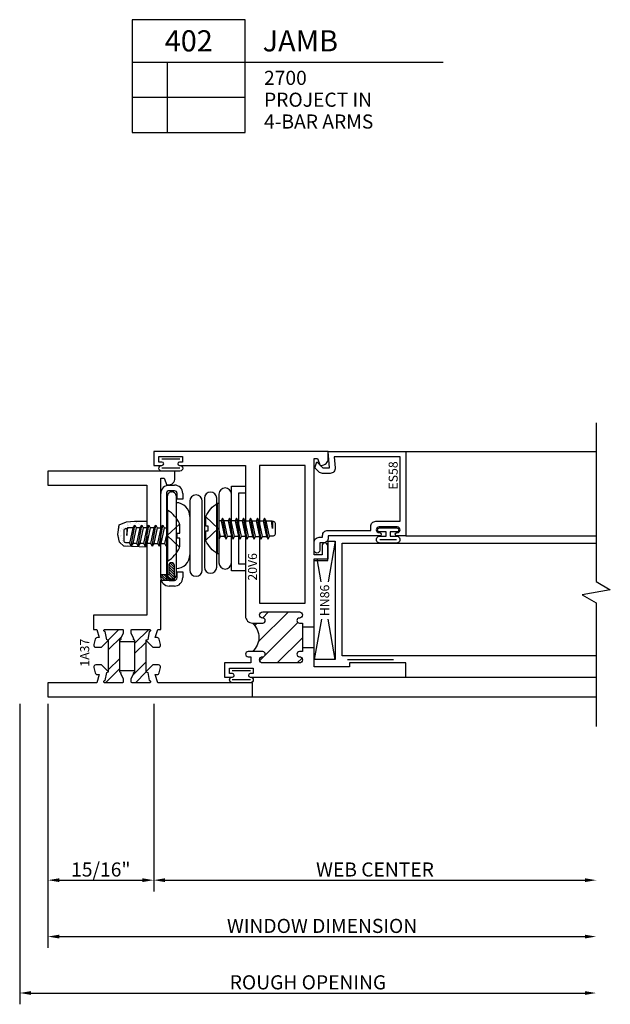
# Model space of a CAD drawing. Units: inches. Extents: x 16.8 to 36, y -10.2 to 8.7.
# Drawn here: x 16.8 to 22, y -0.2 to 8.5 of the extents above; entities that cross this region are included whole.
import ezdxf
from ezdxf.enums import TextEntityAlignment as Align

# ---------------------------------------------------------------- set-up
doc = ezdxf.new("R2010")
doc.units = ezdxf.units.IN
doc.header["$LTSCALE"] = 0.5
doc.header["$MEASUREMENT"] = 0
for name, color, linetype in [('2700d402$0$EFCO_Detail_BreakLines', 1, 'Continuous'), ('2700d402$0$EFCO_Detail_Dim', 1, 'Continuous'), ('2700d402$0$EFCO_Detail_Symbols', 5, 'Continuous'), ('2700d402$0$EFCO_Detail_Symbols_Text', 3, 'Continuous'), ('2700d402$0$EFCO_Die', 7, 'Continuous'), ('2700d402$0$EFCO_Die_BackGround', 9, 'Continuous'), ('2700d402$0$EFCO_Die_Text', 6, 'Continuous'), ('2700d402$0$EFCO_Glass', 4, 'Continuous'), ('2700d402$0$EFCO_Glazing_Gasket', 3, 'Continuous'), ('2700d402$0$EFCO_GlazingBlock', 3, 'Continuous'), ('2700d402$0$EFCO_Silicone', 8, 'Continuous'), ('2700d402$0$EFCO_ThermalBreak', 3, 'Continuous'), ('2700d402$0$EFCO_ThermalBreak_Hatch', 8, 'Continuous'), ('2700d402$0$EFCO_Weatherstrip', 1, 'Continuous'), ('2700d402$0$ZE-ANNO-TEXT-XTRU', 6, 'Continuous'), ('2700d402$0$ZE-GLAZ-FSNR', 3, 'Continuous'), ('2700d402$0$ZE-GLAZ-HDWR', 2, 'Continuous'), ('2700d402$0$ZE-GLAZ-WSTP', 1, 'Continuous'), ('2700d402$0$ZE-GLAZ-XTRU-THML', 7, 'Continuous')]:
    doc.layers.add(name, color=color, linetype=linetype)
doc.styles.add('2700d402$0$EFCO', font='arial.ttf')
doc.dimstyles.new('2700d402$0$STD1', dxfattribs={"dimtxt": 0.125, "dimasz": 0.1, "dimexe": 0.1, "dimexo": 0.0625, "dimgap": 0.03, "dimtad": 1, "dimdec": 5, "dimzin": 4, "dimdsep": 46, "dimlunit": 4, "dimtxsty": '2700d402$0$EFCO', "dimcen": 0.09, "dimclrd": 1, "dimclre": 1, "dimclrt": 3, "dimazin": 0, "dimtfac": 1, "dimtdec": 5, "dimtmove": 0, "dimatfit": 3, "dimfxl": 0, "dimfrac": 2, "dimtolj": 1, "dimtzin": 0, "dimarcsym": 0})

# ---------------------------------------------------------------- blocks, each defined once
blk = doc.blocks.new('*D16')
at = {"layer": '2700d402$0$EFCO_Detail_Dim', "color": 1, "lineweight": -2, "transparency": 16777216}
for p, q in [((0, -0.0625), (0, -1.725)), ((0.9375, -0.0625), (0.9375, -1.725)), ((0.1, -1.625), (0.8375, -1.625))]:
    blk.add_line(p, q, dxfattribs=at)
at = {"layer": '2700d402$0$EFCO_Detail_Dim', "color": 1, "transparency": 16777216}
for points in [[(0.1, -1.6083), (0.1, -1.6417), (0, -1.625)], [(0.8375, -1.6083), (0.8375, -1.6417), (0.9375, -1.625)]]:
    blk.add_solid(points, dxfattribs=at)
at = {"layer": '2700d402$0$EFCO_Detail_Dim', "color": 3, "transparency": 16777216, "insert": (0.4688, -1.5304), "char_height": 0.125, "attachment_point": 5, "style": '2700d402$0$EFCO'}
blk.add_mtext('\\A1;15/16"', dxfattribs=at)
blk = doc.blocks.new('*D14')
at = {"layer": '2700d402$0$EFCO_Detail_Dim', "color": 1, "lineweight": -2, "transparency": 16777216}
for p, q in [((0, -0.0625), (0, -2.225)), ((0.1, -2.125), (4.7575, -2.125))]:
    blk.add_line(p, q, dxfattribs=at)
at = {"layer": '2700d402$0$EFCO_Detail_Dim', "color": 1, "transparency": 16777216}
for points in [[(0.1, -2.1083), (0.1, -2.1417), (0, -2.125)], [(4.7575, -2.1083), (4.7575, -2.1417), (4.8575, -2.125)]]:
    blk.add_solid(points, dxfattribs=at)
at = {"layer": '2700d402$0$EFCO_Detail_Dim', "color": 3, "transparency": 16777216, "insert": (2.4288, -2.0303), "char_height": 0.125, "attachment_point": 5, "style": '2700d402$0$EFCO'}
blk.add_mtext('\\A1;WINDOW DIMENSION', dxfattribs=at)
blk = doc.blocks.new('*D15')
at = {"layer": '2700d402$0$EFCO_Detail_Dim', "color": 1, "lineweight": -2, "transparency": 16777216}
for p, q in [((-0.25, -0.0625), (-0.25, -2.725)), ((-0.15, -2.625), (4.7575, -2.625))]:
    blk.add_line(p, q, dxfattribs=at)
at = {"layer": '2700d402$0$EFCO_Detail_Dim', "color": 1, "transparency": 16777216}
for points in [[(-0.15, -2.6083), (-0.15, -2.6417), (-0.25, -2.625)], [(4.7575, -2.6083), (4.7575, -2.6417), (4.8575, -2.625)]]:
    blk.add_solid(points, dxfattribs=at)
at = {"layer": '2700d402$0$EFCO_Detail_Dim', "color": 3, "transparency": 16777216, "insert": (2.3038, -2.5303), "char_height": 0.125, "attachment_point": 5, "style": '2700d402$0$EFCO'}
blk.add_mtext('\\A1;ROUGH OPENING', dxfattribs=at)
blk = doc.blocks.new('*D13')
at = {"layer": '2700d402$0$EFCO_Detail_Dim', "color": 1, "lineweight": -2, "transparency": 16777216}
for p, q in [((0.9375, -0.0625), (0.9375, -1.725)), ((1.0375, -1.625), (4.7575, -1.625))]:
    blk.add_line(p, q, dxfattribs=at)
at = {"layer": '2700d402$0$EFCO_Detail_Dim', "color": 1, "transparency": 16777216}
for points in [[(1.0375, -1.6083), (1.0375, -1.6417), (0.9375, -1.625)], [(4.7575, -1.6083), (4.7575, -1.6417), (4.8575, -1.625)]]:
    blk.add_solid(points, dxfattribs=at)
at = {"layer": '2700d402$0$EFCO_Detail_Dim', "color": 3, "transparency": 16777216, "insert": (2.8975, -1.5304), "char_height": 0.125, "attachment_point": 5, "style": '2700d402$0$EFCO'}
blk.add_mtext('\\A1;WEB CENTER', dxfattribs=at)
blk = doc.blocks.new('2700d402$0$27WSTRIP')
at = {"layer": '2700d402$0$EFCO_Glazing_Gasket'}
for p, q in [((-0.105, 0.0805), (-0.105, -0.0805)), ((-0.0246, 0.0805), (-0.0246, -0.0805))]:
    blk.add_line(p, q, dxfattribs=at)
blk.add_lwpolyline([(-0.08, 0.0805, 1), (-0.13, 0.0805), (-0.13, -0.0805, 1), (-0.08, -0.0805)], format="xyb", dxfattribs=at)
blk = doc.blocks.new('2700d402$0$Detail Callout')
at = {"layer": '2700d402$0$EFCO_Detail_Symbols'}
for p, q in [((0, 0), (0, -1)), ((1, 0), (0, 0)), ((1, -1), (1, 0)), ((0, -0.375), (1, -0.375)), ((0.3131, -1), (0.3131, -0.375)), ((1, -0.375), (2.7532, -0.375)), ((0, -0.6875), (1, -0.6875)), ((0, -1), (1, -1))]:
    blk.add_line(p, q, dxfattribs=at)
at = {"layer": '2700d402$0$EFCO_Detail_Symbols_Text', "style": '2700d402$0$EFCO'}
for tag, height, p in [('DETAIL', 0.1875, (0.5, -0.1875)), ('SIM.', 0.125, (-0.2397, -0.5312)), ('REF.', 0.125, (0.1562, -0.5312)), ('REF.', 0.125, (0.6565, -0.5312)), ('SIM.', 0.125, (-0.2397, -0.8438)), ('REF.', 0.125, (0.1562, -0.8438)), ('REF.', 0.125, (0.6565, -0.8438))]:
    blk.add_attdef(tag, text='', height=height, dxfattribs=at).set_placement(p, align=Align.MIDDLE_CENTER)
for tag, height, p in [('DES.', 0.1875, (1.1547, -0.1875)), ('SERIES', 0.125, (1.167, -0.5155))]:
    blk.add_attdef(tag, text='', height=height, dxfattribs=at).set_placement(p, align=Align.MIDDLE_LEFT)
for p in [(1.167, -0.7716), (1.167, -0.965)]:
    blk.add_attdef('MISC.', p, '', height=0.125, dxfattribs=at)
blk = doc.blocks.new('2700d402$0$BREAKLINE')
at = {"layer": '2700d402$0$EFCO_Detail_BreakLines'}
blk.add_lwpolyline([(0, 0.253), (0, -1.1548), (0.125, -1.2269), (-0.125, -1.2701), (0, -1.3423), (0, -2.4375)], dxfattribs=at)
blk = doc.blocks.new('2700d402$0$lab0bot')
at = {"layer": '2700d402$0$EFCO_ThermalBreak_Hatch'}
h = blk.add_hatch(dxfattribs=at)
h.set_pattern_fill('ANSI32', color=256, scale=0.5, style=0)
h.paths.add_polyline_path([(0.3764, -0.0416), (0.3809, -0.0583), (0.4522, -0.0709, 0.791877), (0.472, -0.0805), (0.472, 0.0805, 0.414214), (0.464, 0.0885), (0.44, 0.0885, 0.121852), (0.4362, 0.0876), (0.3916, 0.0641, 0.623751), (0.3779, 0.0596, -0.393373), (0.3716, 0.0545), (0.1004, 0.0545, -0.393373), (0.0941, 0.0596, 0.623751), (0.0804, 0.0641), (0.0358, 0.0876, 0.121852), (0.032, 0.0885), (0.008, 0.0885, 0.414214), (0, 0.0805), (0, -0.0805, 0.791877), (0.0198, -0.0709), (0.0911, -0.0583), (0.0956, -0.0416)])
at = {"layer": '2700d402$0$EFCO_ThermalBreak'}
blk.add_lwpolyline([(0.472, 0.0805, 0.414214), (0.464, 0.0885), (0.44, 0.0885, 0.121852), (0.4362, 0.0876), (0.3916, 0.0641, 0.623751), (0.3779, 0.0596, -0.393373), (0.3716, 0.0545), (0.1004, 0.0545, -0.393373), (0.0941, 0.0596, 0.623751), (0.0804, 0.0641), (0.0358, 0.0876, 0.121852), (0.032, 0.0885), (0.008, 0.0885, 0.414214), (0, 0.0805), (0, -0.0805, 0.791877), (0.0198, -0.0709), (0.0911, -0.0583), (0.0956, -0.0416), (0.3764, -0.0416), (0.3809, -0.0583), (0.4522, -0.0709, 0.791877), (0.472, -0.0805)], format="xyb", close=True, dxfattribs=at)
blk = doc.blocks.new('2700d402$0$lab0top')
at = {"layer": '2700d402$0$EFCO_ThermalBreak_Hatch'}
h = blk.add_hatch(dxfattribs=at)
h.set_pattern_fill('ANSI32', color=256, scale=0.5, style=0)
h.paths.add_polyline_path([(0.0956, 0.0416), (0.0911, 0.0583), (0.0198, 0.0709, 0.791877), (0, 0.0805), (0, -0.0805, 0.414214), (0.008, -0.0885), (0.032, -0.0885, 0.121852), (0.0358, -0.0876), (0.0804, -0.0641, 0.623751), (0.0941, -0.0596, -0.352549), (0.0996, -0.0545), (0.3716, -0.0545, -0.393373), (0.3779, -0.0596, 0.623751), (0.3916, -0.0641), (0.4362, -0.0876, 0.121852), (0.44, -0.0885), (0.464, -0.0885, 0.414214), (0.472, -0.0805), (0.472, 0.0805, 0.791877), (0.4522, 0.0709), (0.3809, 0.0583), (0.3764, 0.0416)])
at = {"layer": '2700d402$0$EFCO_ThermalBreak'}
blk.add_lwpolyline([(0.472, 0.0805, 0.791877), (0.4522, 0.0709), (0.3809, 0.0583), (0.3764, 0.0416), (0.0956, 0.0416), (0.0911, 0.0583), (0.0198, 0.0709, 0.791877), (0, 0.0805), (0, -0.0805, 0.414214), (0.008, -0.0885), (0.032, -0.0885, 0.121852), (0.0358, -0.0876), (0.0804, -0.0641, 0.623751), (0.0941, -0.0596, -0.393373), (0.1004, -0.0545), (0.3716, -0.0545, -0.393373), (0.3779, -0.0596, 0.623751), (0.3916, -0.0641), (0.4362, -0.0876, 0.121852), (0.44, -0.0885), (0.464, -0.0885, 0.414214), (0.472, -0.0805)], format="xyb", close=True, dxfattribs=at)
blk = doc.blocks.new('2700d402$0$4700')
at = {"layer": '2700d402$0$EFCO_Die'}
blk.add_lwpolyline([(-0.231, -0.7025), (-0.231, 1.1105), (-0.106, 1.1105), (-0.106, 0.2705), (-0.0334, 0.248), (-0.0334, 0.2643, -0.339454), (-0.0186, 0.2836), (0.0274, 0.2959, -0.493145), (0.0526, 0.2766), (0.0526, 0.2359, -0.198912), (0.0467, 0.2217), (-0.0104, 0.1646), (-0.0149, 0.1813), (-0.0862, 0.1939, 0.791857), (-0.106, 0.2035), (-0.106, 0.0425, 0.414214), (-0.098, 0.0345), (-0.074, 0.0345, 0.121852), (-0.0702, 0.0354), (-0.0256, 0.0589, 0.623751), (-0.0119, 0.0634, -0.930777), (0, 0.0625), (0, -0.0625, -0.930777), (-0.0119, -0.0634, 0.623751), (-0.0256, -0.0589), (-0.0702, -0.0354, 0.121852), (-0.074, -0.0345), (-0.098, -0.0345, 0.414214), (-0.106, -0.0425), (-0.106, -0.2035, 0.791857), (-0.0862, -0.1939), (-0.0149, -0.1813), (-0.0104, -0.1646), (0.0467, -0.2217, -0.198912), (0.0526, -0.2359), (0.0526, -0.2766, -0.493145), (0.0274, -0.2959), (-0.0186, -0.2836, -0.339454), (-0.0334, -0.2643), (-0.0334, -0.248), (-0.106, -0.2705), (-0.106, -0.7025)], format="xyb", close=True, dxfattribs=at)
at = {"layer": '2700d402$0$EFCO_Die_Text', "ltscale": 0.5, "style": '2700d402$0$EFCO', "flags": 9}
blk.add_attdef('DIENO', text='', height=0.08, rotation=90, dxfattribs=at).set_placement((-0.174, 0.9269), align=Align.MIDDLE_CENTER)
blk = doc.blocks.new('2700d402$0$4701')
at = {"layer": '2700d402$0$EFCO_Die'}
blk.add_lwpolyline([(0.591, 0.3675), (0.591, 0.2975), (1.447, 0.2975), (1.447, 0.3275), (1.384, 0.3505), (1.384, 0.3605, -0.414214), (1.446, 0.4225), (1.509, 0.4225), (1.509, -0.7025), (1.384, -0.7025), (1.384, 0.1725), (0.231, 0.1725), (0.231, -0.2975), (0.106, -0.2975), (0.106, -0.2705), (0.0334, -0.248), (0.0334, -0.2643, -0.339454), (0.0186, -0.2836), (-0.0274, -0.2959, -0.493145), (-0.0526, -0.2766), (-0.0526, -0.2359, -0.198912), (-0.0467, -0.2217), (0.0104, -0.1646), (0.0149, -0.1813), (0.0862, -0.1939, 0.791857), (0.106, -0.2035), (0.106, -0.0425, 0.414214), (0.098, -0.0345), (0.074, -0.0345, 0.121852), (0.0702, -0.0354), (0.0256, -0.0589, 0.623751), (0.0119, -0.0634, -0.930777), (0, -0.0625), (0, 0.0625, -0.930777), (0.0119, 0.0634, 0.623751), (0.0256, 0.0589), (0.0702, 0.0354, 0.121852), (0.074, 0.0345), (0.098, 0.0345, 0.414214), (0.106, 0.0425), (0.106, 0.2035, 0.791857), (0.0862, 0.1939), (0.0149, 0.1813), (0.0104, 0.1646), (-0.0467, 0.2217, -0.198912), (-0.0526, 0.2359), (-0.0526, 0.2766, -0.493145), (-0.0274, 0.2959), (0.0186, 0.2836, -0.339454), (0.0334, 0.2643), (0.0334, 0.248), (0.106, 0.2705), (0.106, 0.2975), (0.541, 0.2975), (0.541, 0.4175), (0.672, 0.4175, -1), (0.672, 0.3675)], format="xyb", close=True, dxfattribs=at)
at = {"layer": '2700d402$0$EFCO_Die_Text', "ltscale": 0.5, "style": '2700d402$0$EFCO', "flags": 9}
blk.add_attdef('DIENO', text='', height=0.08, dxfattribs=at).set_placement((0.4027, 0.2347), align=Align.MIDDLE_CENTER)
blk = doc.blocks.new('2700d402$0$1A37')
at = {"layer": '2700d402$0$EFCO_Die'}
for name, p in [('2700d402$0$4700', (0.231, 0.7025)), ('2700d402$0$4701', (0.491, 0.7025))]:
    blk.add_blockref(name, p, dxfattribs=at)
at = {"layer": '2700d402$0$EFCO_Die', "linetype": 'Continuous'}
for name, p in [('2700d402$0$lab0top', (0.125, 0.8255)), ('2700d402$0$lab0bot', (0.125, 0.5795))]:
    blk.add_blockref(name, p, dxfattribs=at)
at = {"layer": '2700d402$0$EFCO_Die_Text', "ltscale": 0.5, "style": '2700d402$0$EFCO', "flags": 8}
blk.add_attdef('CONO', text='', height=0.08, dxfattribs=at).set_placement((0.3906, 0.3257), align=Align.MIDDLE_CENTER)
blk = doc.blocks.new('2700d402$0$es58')
at = {"layer": '2700d402$0$EFCO_Die', "linetype": 'Continuous'}
blk.add_lwpolyline([(-0.762, -0.079), (-0.762, -0.049), (-0.745, -0.049, 0.414214), (-0.7, -0.004), (-0.7, 0.377), (-0.665, 0.377, 0.414214), (-0.62, 0.422), (-0.62, 0.638), (-0.05, 0.638), (-0.05, 0.0546), (-0.1461, 0.063, 0.440011), (-0.195, 0.0181), (-0.195, -0.0501, 0.198912), (-0.1818, -0.0819), (-0.1447, -0.119), (-0.093, -0.1), (-0.145, -0.048), (-0.145, 0.0127), (0, 0), (0, 0.688), (-0.75, 0.688), (-0.75, 0.61, 1), (-0.72, 0.61), (-0.72, 0.613, -1), (-0.67, 0.613), (-0.67, 0.452, -1), (-0.72, 0.452), (-0.72, 0.455, 1), (-0.75, 0.455), (-0.75, 0.377), (-0.75, 0.001), (-0.767, 0.001, 0.414214), (-0.812, -0.044), (-0.812, -0.074), (-0.877, -0.074, 1), (-0.877, -0.124), (-0.807, -0.124, 0.414214)], format="xyb", close=True, dxfattribs=at)
at = {"layer": '2700d402$0$EFCO_Die_Text', "ltscale": 0.5, "style": '2700d402$0$EFCO', "flags": 8}
blk.add_attdef('DIENO', text='', height=0.08, dxfattribs=at).set_placement((-0.2135, 0.5764), align=Align.MIDDLE_CENTER)
blk = doc.blocks.new('2700d402$0$HN86')
at = {"layer": '2700d402$0$EFCO_GlazingBlock', "linetype": 'Continuous'}
for p, q in [((0, 0.187), (0.3575, 0.123)), ((1.046, 0.187), (0.688, 0.123)), ((0.3575, 0.0639), (0, 0)), ((0.688, 0.0638), (0.89, 0.0276))]:
    blk.add_line(p, q, dxfattribs=at)
blk.add_lwpolyline([(1.046, 0.125), (1.046, 0.187), (0, 0.187), (0, 0), (0.89, 0), (0.89, 0.125)], close=True, dxfattribs=at)
at = {"layer": '2700d402$0$EFCO_Die_Text', "style": '2700d402$0$EFCO', "flags": 8}
blk.add_attdef('BKNO', text='', height=0.08, dxfattribs=at).set_placement((0.5226, 0.0934), align=Align.MIDDLE_CENTER)
blk = doc.blocks.new('2700d402$0$2x00G201LJ')
at = {"layer": '2700d402$0$EFCO_Die_BackGround'}
for p, q in [((0.688, 0), (2.375, 0)), ((0.688, -0.75), (2.375, -0.75))]:
    blk.add_line(p, q, dxfattribs=at)
at = {"layer": '2700d402$0$EFCO_Glass'}
blk.add_lwpolyline([(2.375, -1.8125), (0.125, -1.8125), (0.125, -0.813), (2.375, -0.813)], dxfattribs=at)
at = {"layer": '2700d402$0$EFCO_Glazing_Gasket'}
blk.add_line((0.1724, -1.8433), (0.5785, -1.8433), dxfattribs=at)
at = {"layer": '2700d402$0$EFCO_Weatherstrip'}
blk.add_line((0.4594, -0.7825), (0.6056, -0.7825), dxfattribs=at)
blk.add_lwpolyline([(0.4594, -0.813, -1.000208), (0.4594, -0.7519), (0.5145, -0.7519), (0.5145, -0.7142), (0.456, -0.7142, -0.988235), (0.456, -0.6792), (0.609, -0.6792, -0.988235), (0.609, -0.7142), (0.5495, -0.7142), (0.5495, -0.7519), (0.6056, -0.7519, -1.000953), (0.6056, -0.813)], format="xyb", close=True, dxfattribs=at)
at = {"layer": '2700d402$0$EFCO_Die'}
ref = blk.add_blockref('2700d402$0$es58', (0, 0), dxfattribs=dict(at, xscale=-1, rotation=270))
ref.add_attrib('DIENO', 'ES58', dxfattribs={"layer": '2700d402$0$EFCO_Die_Text', "ltscale": 0.5, "height": 0.08, "rotation": 90, "style": '2700d402$0$EFCO'}).set_placement((0.5764, -0.2135), align=Align.MIDDLE_CENTER)
at = {"layer": '2700d402$0$EFCO_GlazingBlock'}
ref = blk.add_blockref('2700d402$0$HN86', (-0.124, -1.8433), dxfattribs=dict(at, xscale=-1, rotation=270))
ref.add_attrib('BKNO', 'HN86', dxfattribs={"layer": '2700d402$0$EFCO_Die_Text', "height": 0.08, "rotation": 90, "style": '2700d402$0$EFCO', "flags": 8}).set_placement((-0.0306, -1.3207), align=Align.MIDDLE_CENTER)
blk = doc.blocks.new('2700d402$0$2700h026')
at = {"layer": '2700d402$0$ZE-GLAZ-WSTP'}
h = blk.add_hatch(dxfattribs=at)
h.set_pattern_fill('AR-SAND', color=256, scale=0.025, style=0)
h.set_pattern_definition([(37.5, (-307.611022, 60.823637), (-0.001574834, 0.048170594), [0, -0.038, 0, -0.0425, 0, -0.040625]), (7.5, (-307.61102, 60.823637), (0.044244418, 0.070553652), [0, -0.0205, 0, -0.03425, 0, -0.013125]), (327.5, (-307.641772, 60.823637), (0.0778535465, 0.0001414763), [0, -0.0125, 0, -0.045, 0, -0.05875]), (317.5, (-307.64177, 60.82364), (0.075153165, 0.021941889), [0, -0.00625, 0, -0.0295, 0, -0.03375])])
h.paths.add_polyline_path([(-0.062, -0.6196), (-0.107, -0.6196), (-0.1702, -0.6182), (-0.2411, -0.6252), (-0.3051, -0.6502), (-0.3176, -0.7355), (-0.3037, -0.805), (-0.2661, -0.8411), (-0.062, -0.8495), (-0.062, -0.818), (-0.0745, -0.8397), (-0.0878, -0.8167), (-0.1233, -0.8167), (-0.1365, -0.8397), (-0.1498, -0.8167), (-0.1853, -0.8167), (-0.1985, -0.8397), (-0.2118, -0.8167), (-0.2102, -0.8092), (-0.2469, -0.8092, -0.414217), (-0.2625, -0.7936), (-0.2625, -0.6998, -0.414217), (-0.2469, -0.6842), (-0.2374, -0.6842, -0.365968), (-0.2286, -0.6767), (-0.1808, -0.6767), (-0.1675, -0.6537), (-0.1543, -0.6767), (-0.1188, -0.6767), (-0.1055, -0.6537), (-0.0923, -0.6767), (-0.062, -0.6767)])
at = {"layer": '2700d402$0$ZE-GLAZ-FSNR', "extrusion": (0, 0, -1)}
for p, q in [((0.1242, -0.971), (0.1242, -0.523)), ((-0.2374, -0.745), (-0.2283, -0.677)), ((-0.2118, -0.817), (-0.1808, -0.677)), ((-0.1985, -0.84), (-0.1675, -0.6539)), ((-0.1543, -0.677), (-0.1853, -0.817)), ((-0.1808, -0.677), (-0.1675, -0.6539)), ((-0.1675, -0.6539), (-0.1543, -0.677)), ((-0.1188, -0.677), (-0.1543, -0.677)), ((-0.1498, -0.817), (-0.1188, -0.677)), ((-0.1365, -0.84), (-0.1055, -0.6539)), ((-0.0923, -0.677), (-0.1233, -0.817)), ((-0.1188, -0.677), (-0.1055, -0.6539)), ((-0.1055, -0.6539), (-0.0923, -0.677)), ((-0.0568, -0.677), (-0.0923, -0.677)), ((-0.0878, -0.817), (-0.0568, -0.677)), ((-0.0745, -0.84), (-0.0435, -0.6539)), ((-0.0303, -0.677), (-0.0613, -0.817)), ((-0.0568, -0.677), (-0.0435, -0.6539)), ((-0.0435, -0.6539), (-0.0303, -0.677)), ((0.0052, -0.677), (-0.0303, -0.677)), ((-0.0258, -0.817), (0.0052, -0.677)), ((-0.0125, -0.84), (0.0185, -0.6539)), ((0.0317, -0.677), (0.0007, -0.817)), ((0.0052, -0.677), (0.0185, -0.6539)), ((0.0185, -0.6539), (0.0317, -0.677)), ((0.0317, -0.6769), (0.0672, -0.6769)), ((0.0362, -0.817), (0.0672, -0.6769)), ((0.0495, -0.84), (0.0805, -0.6539)), ((0.0937, -0.6769), (0.0627, -0.817)), ((0.0672, -0.6769), (0.0805, -0.6539)), ((0.0805, -0.6539), (0.0937, -0.6769)), ((0.0937, -0.6769), (0.1125, -0.6769)), ((0.0982, -0.817), (0.1125, -0.7523)), ((-0.1985, -0.84), (-0.2118, -0.817)), ((-0.1853, -0.817), (-0.1985, -0.84)), ((-0.1498, -0.817), (-0.1853, -0.817)), ((-0.1365, -0.84), (-0.1498, -0.817)), ((-0.1233, -0.817), (-0.1365, -0.84)), ((-0.0878, -0.817), (-0.1233, -0.817)), ((-0.0745, -0.84), (-0.0878, -0.817)), ((-0.0613, -0.817), (-0.0745, -0.84)), ((-0.0258, -0.817), (-0.0613, -0.817)), ((-0.0125, -0.84), (-0.0258, -0.817)), ((0.0007, -0.817), (-0.0125, -0.84)), ((0.0007, -0.817), (0.0362, -0.817)), ((0.0495, -0.84), (0.0362, -0.817)), ((0.0627, -0.817), (0.0495, -0.84)), ((0.0627, -0.817), (0.0982, -0.817)), ((0.1115, -0.84), (0.0982, -0.817)), ((0.1115, -0.84), (0.1125, -0.8337)), ((0.1125, -0.8381), (0.1115, -0.84))]:
    blk.add_line(p, q, dxfattribs=at)
at = {"layer": '2700d402$0$ZE-GLAZ-FSNR'}
for p, q in [((0.5658, -0.9079), (0.5658, -0.4599)), ((0.6105, -0.5922), (0.5973, -0.6152)), ((0.6415, -0.7782), (0.6105, -0.5922)), ((0.6238, -0.6152), (0.6105, -0.5922)), ((0.6725, -0.5922), (0.6593, -0.6152)), ((0.7035, -0.7782), (0.6725, -0.5922)), ((0.6858, -0.6152), (0.6725, -0.5922)), ((0.7345, -0.5922), (0.7213, -0.6152)), ((0.7655, -0.7782), (0.7345, -0.5922)), ((0.7478, -0.6152), (0.7345, -0.5922)), ((0.7965, -0.5922), (0.7833, -0.6152)), ((0.8275, -0.7782), (0.7965, -0.5922)), ((0.8098, -0.6152), (0.7965, -0.5922)), ((0.8585, -0.5922), (0.8453, -0.6152)), ((0.8895, -0.7782), (0.8585, -0.5922)), ((0.8718, -0.6152), (0.8585, -0.5922)), ((0.9205, -0.5922), (0.9073, -0.6152)), ((0.9515, -0.7782), (0.9205, -0.5922)), ((0.9338, -0.6152), (0.9205, -0.5922)), ((0.9825, -0.5922), (0.9693, -0.6152)), ((1.0135, -0.7782), (0.9825, -0.5922)), ((0.9958, -0.6152), (0.9825, -0.5922)), ((0.5973, -0.6152), (0.5775, -0.6152)), ((0.5928, -0.7552), (0.5775, -0.686)), ((0.5973, -0.6152), (0.6283, -0.7552)), ((0.6548, -0.7552), (0.6238, -0.6152)), ((0.6593, -0.6152), (0.6238, -0.6152)), ((0.6593, -0.6152), (0.6903, -0.7552)), ((0.7168, -0.7552), (0.6858, -0.6152)), ((0.7213, -0.6152), (0.6858, -0.6152)), ((0.7213, -0.6152), (0.7523, -0.7552)), ((0.7788, -0.7552), (0.7478, -0.6152)), ((0.7833, -0.6152), (0.7478, -0.6152)), ((0.7833, -0.6152), (0.8143, -0.7552)), ((0.8408, -0.7552), (0.8098, -0.6152)), ((0.8098, -0.6152), (0.8453, -0.6152)), ((0.8453, -0.6152), (0.8763, -0.7552)), ((0.9028, -0.7552), (0.8718, -0.6152)), ((0.8718, -0.6152), (0.9073, -0.6152)), ((0.9073, -0.6152), (0.9383, -0.7552)), ((0.9648, -0.7552), (0.9338, -0.6152)), ((0.9338, -0.6152), (0.9693, -0.6152)), ((0.9693, -0.6152), (1.0003, -0.7552)), ((1.0268, -0.7552), (0.9958, -0.6152)), ((1.0524, -0.6832), (1.0433, -0.6152)), ((0.5795, -0.7782), (0.5775, -0.766)), ((0.5775, -0.7747), (0.5795, -0.7782)), ((0.5795, -0.7782), (0.5928, -0.7552)), ((0.6283, -0.7552), (0.5928, -0.7552)), ((0.6283, -0.7552), (0.6415, -0.7782)), ((0.6415, -0.7782), (0.6548, -0.7552)), ((0.6903, -0.7552), (0.6548, -0.7552)), ((0.6903, -0.7552), (0.7035, -0.7782)), ((0.7035, -0.7782), (0.7168, -0.7552)), ((0.7523, -0.7552), (0.7168, -0.7552)), ((0.7523, -0.7552), (0.7655, -0.7782)), ((0.7655, -0.7782), (0.7788, -0.7552)), ((0.8143, -0.7552), (0.7788, -0.7552)), ((0.8143, -0.7552), (0.8275, -0.7782)), ((0.8275, -0.7782), (0.8408, -0.7552)), ((0.8408, -0.7552), (0.8763, -0.7552)), ((0.8763, -0.7552), (0.8895, -0.7782)), ((0.8895, -0.7782), (0.9028, -0.7552)), ((0.9028, -0.7552), (0.9383, -0.7552)), ((0.9383, -0.7552), (0.9515, -0.7782)), ((0.9515, -0.7782), (0.9648, -0.7552)), ((0.9648, -0.7552), (1.0003, -0.7552)), ((1.0003, -0.7552), (1.0135, -0.7782)), ((1.0135, -0.7782), (1.0268, -0.7552))]:
    blk.add_line(p, q, dxfattribs=at)
at = {"layer": '2700d402$0$ZE-GLAZ-FSNR', "extrusion": (0, 0, -1)}
blk.add_lwpolyline([(-0.2079, -0.7689), (-0.2079, -0.7251), (-0.2298, -0.7251), (-0.2298, -0.6492, -0.106753), (-0.2276, -0.6392, -0.152136), (-0.1242, -0.523), (-0.1125, -0.523), (-0.1125, -0.971), (-0.1242, -0.971, -0.152544), (-0.2276, -0.8548, -0.106425), (-0.2298, -0.8447), (-0.2298, -0.7689)], format="xyb", close=True, dxfattribs=at)
at = {"layer": '2700d402$0$ZE-GLAZ-FSNR'}
blk.add_lwpolyline([(0.4821, -0.7058), (0.4821, -0.662), (0.4602, -0.662), (0.4602, -0.5861, -0.106753), (0.4624, -0.576, -0.152136), (0.5658, -0.4599), (0.5775, -0.4599), (0.5775, -0.9079), (0.5658, -0.9079, -0.152544), (0.4624, -0.7917, -0.106425), (0.4602, -0.7816), (0.4602, -0.7058)], format="xyb", close=True, dxfattribs=at)
blk.add_lwpolyline([(0.4607, -0.7863), (0.572, -0.6839), (0.4607, -0.5815)], dxfattribs=at)
at = {"layer": '2700d402$0$ZE-GLAZ-FSNR', "extrusion": (0, 0, -1)}
for points in [[(0.2102, -0.8095), (0.2469, -0.8095, 0.414214), (0.2625, -0.7938), (0.2625, -0.7001, 0.414218), (0.2469, -0.6845), (0.2376, -0.6845)], [(0.1808, -0.677), (0.2286, -0.677, -0.414837), (0.2376, -0.686), (0.2374, -0.745), (0.2335, -0.6784)]]:
    blk.add_lwpolyline(points, format="xyb", dxfattribs=at)
blk.add_lwpolyline([(-0.2293, -0.8494), (-0.118, -0.747), (-0.2293, -0.6446)], dxfattribs=at)
at = {"layer": '2700d402$0$ZE-GLAZ-FSNR'}
for points in [[(0.9958, -0.6152), (1.0436, -0.6152, -0.414837), (1.0526, -0.6242), (1.0524, -0.6832), (1.0485, -0.6167)], [(1.0252, -0.7477), (1.0619, -0.7477, 0.414214), (1.0775, -0.7321), (1.0775, -0.6384, 0.414218), (1.0619, -0.6227), (1.0526, -0.6227)]]:
    blk.add_lwpolyline(points, format="xyb", dxfattribs=at)
at = {"layer": '2700d402$0$ZE-GLAZ-HDWR'}
for p, q in [((0.1379, -0.2994), (0.1829, -0.2996)), ((0.6875, -1.0587), (0.6875, -0.3087)), ((0.6875, -0.3087), (0.8125, -0.3087)), ((0.8125, -0.3087), (0.8125, -0.3712)), ((0.0625, -1.1191), (0.0625, -0.3744)), ((0.1125, -0.3744), (0.1125, -1.1191)), ((0.1225, -1.0991), (0.1225, -0.3945)), ((0.1826, -0.3496), (0.1376, -0.3494)), ((0.1577, -0.3595), (0.1627, -0.3595)), ((0.1975, -0.3945), (0.1975, -1.0991)), ((0.2075, -0.4241), (0.2075, -0.3746)), ((0.2575, -0.4241), (0.2075, -0.4241)), ((0.2575, -0.3746), (0.2575, -0.4241)), ((0.4485, -0.416), (0.4485, -1.026)), ((0.5585, -1.026), (0.5585, -0.416)), ((0.5775, -0.3787), (0.5775, -0.9887)), ((0.6875, -0.9887), (0.6875, -0.3787)), ((0.8125, -0.3712), (0.7495, -0.3712)), ((0.7495, -0.3712), (0.7495, -0.9962)), ((0.3195, -0.4415), (0.3195, -1.0515)), ((0.4295, -1.0515), (0.4295, -0.4415)), ((0.3195, -0.5771), (0.3195, -0.9161)), ((0.7495, -0.9962), (0.8125, -0.9962)), ((0.8125, -0.9962), (0.8125, -1.0587)), ((0.1625, -1.1341), (0.1575, -1.1341)), ((0.2075, -1.0691), (0.2575, -1.0691)), ((0.2075, -1.1191), (0.2075, -1.0691)), ((0.2575, -1.0691), (0.2575, -1.1191)), ((0.8125, -1.0587), (0.6875, -1.0587)), ((0.1375, -1.1441), (0.1825, -1.1441)), ((0.1825, -1.1941), (0.1375, -1.1941))]:
    blk.add_line(p, q, dxfattribs=at)
for centre, radius, start, end in [((0.1375, -0.3744), 0.075, 89.7294, 179.99619), ((0.1825, -0.3746), 0.075, 359.99919, 89.73271), ((0.6325, -0.3787), 0.055, 0, 180), ((0.1375, -0.3744), 0.025, 89.72938, 179.99616), ((0.1575, -0.3945), 0.035, 89.73596, 180.00255), ((0.1625, -0.3945), 0.035, 0.0019, 89.73562), ((0.1825, -0.3746), 0.025, 0.01841, 89.75154), ((0.3745, -0.4415), 0.055, 0, 180), ((0.5035, -0.416), 0.055, 0.00102, 180.00102), ((0.1975, -0.5771), 0.122, 0.00088, 90.00097), ((0.1975, -0.9161), 0.122, 270.00043, 0.00052), ((0.5035, -1.026), 0.055, 180, 0), ((0.6325, -0.9887), 0.055, 180, 0), ((0.1375, -1.1191), 0.075, 180.00026, 269.99976), ((0.1375, -1.1191), 0.025, 180.00065, 269.99956), ((0.1575, -1.0991), 0.035, 180.00081, 269.99933), ((0.1625, -1.0991), 0.035, 269.99952, 0.00058), ((0.1825, -1.1191), 0.075, 269.99956, 359.99964), ((0.1825, -1.1191), 0.025, 269.99863, 359.99911), ((0.3745, -1.0515), 0.055, 180, 0)]:
    blk.add_arc(centre, radius, start, end, dxfattribs=at)
at = {"layer": '2700d402$0$ZE-GLAZ-WSTP'}
for p, q in [((-0.3176, -0.7355), (-0.3051, -0.6502)), ((-0.3051, -0.6502), (-0.2411, -0.6252)), ((-0.2411, -0.6252), (-0.1702, -0.6182)), ((-0.1702, -0.6182), (-0.107, -0.6196)), ((-0.107, -0.6196), (-0.0625, -0.6196)), ((-0.3037, -0.805), (-0.3176, -0.7355)), ((-0.2661, -0.8411), (-0.3037, -0.805)), ((-0.0625, -0.8495), (-0.2661, -0.8411))]:
    blk.add_line(p, q, dxfattribs=at)
blk = doc.blocks.new('*U30')
at = {"layer": '2700d402$0$ZE-GLAZ-XTRU-THML'}
h = blk.add_hatch(dxfattribs=at)
h.set_pattern_fill('ANSI31', color=256, style=0)
h.set_pattern_definition([(45, (0, 0.2865), (-0.088388, 0.088388), [])])
h.paths.add_polyline_path([(0.478, 0.4365), (0.478, 0.464), (0.225, 0.464), (0.225, 0.4365, -1), (0.18, 0.4365, 1), (0.125, 0.4365), (0.125, 0.1115, 1), (0.18, 0.1115, -1), (0.225, 0.1115), (0.225, 0.021, -0.4473043), (0.478, 0.021), (0.478, 0.1115, -1), (0.523, 0.1115, 1), (0.578, 0.1115), (0.578, 0.4365, 1), (0.523, 0.4365, -1)])
blk.add_lwpolyline([(0.44525, 0.464), (0.44525, 0.567), (1.032, 0.567), (1.032, 0.687), (1.163, 0.687, -1), (1.163, 0.637), (1.082, 0.637), (1.082, 0.567), (1.938, 0.567), (1.938, 0.597), (1.875, 0.62), (1.875, 0.63, -0.4142136), (1.937, 0.692), (2, 0.692), (2, -0.854), (1.875, -0.854), (1.875, -0.781, -1), (1.905, -0.781), (1.905, -0.809), (1.955, -0.809), (1.955, -0.598), (1.905, -0.598), (1.905, -0.626, -1), (1.875, -0.626), (1.875, -0.041), (0.54, -0.041, -0.4142136), (0.478, 0.021), (0.478, 0.1115, -1), (0.523, 0.1115, 1), (0.578, 0.1115), (0.578, 0.4365, 1), (0.523, 0.4365, -1), (0.478, 0.4365), (0.478, 0.464), (0.225, 0.464), (0.225, 0.4365, -1), (0.18, 0.4365, 1), (0.125, 0.4365), (0.125, 0.1115, 1), (0.18, 0.1115, -1), (0.225, 0.1115), (0.225, -0.0185, -0.4142136), (0.2025, -0.041), (0.2025, -0.041, -0.4142136), (0.18, -0.0185), (0.18, 0.006), (0.125, 0.006), (0.125, -0.228), (0, -0.228), (0, -0.155, -1), (0.03, -0.155), (0.03, -0.183), (0.08, -0.183), (0.08, 0.028), (0.03, 0.028), (0.03, 0, -1), (0, 0), (0, 1.38), (0.125, 1.38), (0.125, 0.88), (0.09, 0.88), (0.09, 0.567), (0.25775, 0.567), (0.25775, 0.464)], format="xyb", dxfattribs=at)
blk.add_lwpolyline([(1.875, 0.084), (0.656, 0.084), (0.656, 0.489), (1.875, 0.489)], close=True, dxfattribs=at)
blk.add_arc((0.3515, -0.09211), 0.16969, 41.801658, 138.198342, dxfattribs=at)
at = {"layer": '2700d402$0$ZE-ANNO-TEXT-XTRU', "ltscale": 0.5, "style": '2700d402$0$EFCO', "flags": 8}
blk.add_attdef('DIENO', text='', height=0.08, dxfattribs=at).set_placement((0.9762, 0.40042), align=Align.MIDDLE_CENTER)
blk = doc.blocks.new('2700d402')
at = {"layer": '2700d402$0$EFCO_Silicone'}
h = blk.add_hatch(dxfattribs=at)
h.set_pattern_fill('ANSI31', color=256, scale=0.125, angle=90, style=0)
h.set_pattern_definition([(135, (188.661962, -59.532597), (-0.0110485435, -0.0110485435), [])])
edge = h.paths.add_edge_path()
edge.add_line((1, 1.082), (1, 1.032))
edge.add_line((1, 1.032), (1.12, 1.032))
edge.add_line((1.12, 1.032), (1.12, 1.163))
edge.add_arc((1.095, 1.163), 0.025, 360, 540)
edge.add_line((1.07, 1.163), (1.07, 1.082))
edge.add_line((1.07, 1.082), (1, 1.082))
at = {"layer": '2700d402$0$EFCO_Die_BackGround'}
for p, q in [((3.1715, 0.175), (4.8575, 0.175)), ((1.8135, 0), (4.8575, 0))]:
    blk.add_line(p, q, dxfattribs=at)
at = {"layer": '2700d402$0$EFCO_Detail_BreakLines'}
blk.add_blockref('2700d402$0$BREAKLINE', (4.8575, 2.175), dxfattribs=at)
at = {"layer": '2700d402$0$EFCO_Detail_Symbols'}
ref = blk.add_blockref('2700d402$0$Detail Callout', (0.747721, 6), dxfattribs=at)
ref.add_attrib('DETAIL', '402', dxfattribs={"layer": '2700d402$0$EFCO_Detail_Symbols_Text', "height": 0.1875, "style": '2700d402$0$EFCO'}).set_placement((1.247721, 5.8125), align=Align.MIDDLE_CENTER)
ref.add_attrib('DES.', 'JAMB', dxfattribs={"layer": '2700d402$0$EFCO_Detail_Symbols_Text', "height": 0.1875, "style": '2700d402$0$EFCO'}).set_placement((1.902393, 5.8125), align=Align.MIDDLE_LEFT)
ref.add_attrib('SERIES', '2700', dxfattribs={"layer": '2700d402$0$EFCO_Detail_Symbols_Text', "height": 0.125, "style": '2700d402$0$EFCO'}).set_placement((1.914704, 5.48455), align=Align.MIDDLE_LEFT)
ref.add_attrib('MISC.', 'PROJECT IN', (1.914704, 5.228442), dxfattribs={"layer": '2700d402$0$EFCO_Detail_Symbols_Text', "height": 0.125, "style": '2700d402$0$EFCO'})
ref.add_attrib('MISC.', '4-BAR ARMS', (1.914704, 5.03501), dxfattribs={"layer": '2700d402$0$EFCO_Detail_Symbols_Text', "height": 0.125, "style": '2700d402$0$EFCO'})
at = {"layer": '2700d402$0$EFCO_Die'}
ref = blk.add_blockref('*U30', (1.7915, 0.175), dxfattribs=dict(at, xscale=-1, rotation=270))
ref.add_attrib('DIENO', '20V6', dxfattribs={"layer": '2700d402$0$ZE-ANNO-TEXT-XTRU', "ltscale": 0.5, "height": 0.08, "rotation": 90, "style": '2700d402$0$EFCO'}).set_placement((1.81249, 1.151195), align=Align.MIDDLE_CENTER)
ref = blk.add_blockref('2700d402$0$1A37', (0, 0), dxfattribs=dict(at, xscale=-1, rotation=270))
ref.add_attrib('CONO', '1A37', dxfattribs={"layer": '2700d402$0$EFCO_Die_Text', "ltscale": 0.5, "height": 0.08, "rotation": 90, "style": '2700d402$0$EFCO', "flags": 8}).set_placement((0.325687, 0.390583), align=Align.MIDDLE_CENTER)
at = {"layer": '2700d402$0$EFCO_Glass'}
blk.add_blockref('2700d402$0$2x00G201LJ', (2.4825, 2.175), dxfattribs=at)
at = {"layer": '2700d402$0$EFCO_Glazing_Gasket', "xscale": -1, "rotation": 270}
for p in [(1.089, 2.13), (1.714, 0.255)]:
    blk.add_blockref('2700d402$0$27WSTRIP', p, dxfattribs=at)
at = {"layer": '2700d402$0$ZE-GLAZ-HDWR'}
blk.add_blockref('2700d402$0$2700h026', (0.9375, 2.175), dxfattribs=at)
at = {"layer": '2700d402$0$EFCO_Detail_Dim'}
for base, p1, text, picture, middle in [((4.8575, -2.625), (-0.25, 0), 'ROUGH OPENING', '*D15', (2.30375, -2.530326)), ((4.8575, -2.125), (0, 0), 'WINDOW DIMENSION', '*D14', (2.42875, -2.030326))]:
    dim = blk.add_linear_dim(base=base, p1=p1, p2=(4.8575, 0), text=text, dimstyle='2700d402$0$STD1', override={"dimse2": 1}, dxfattribs=at)
    dim.commit()
    dim.dimension.update_dxf_attribs({"geometry": picture, "text_midpoint": middle})
dim = blk.add_linear_dim(base=(0.9375, -1.625), p1=(0, 0), p2=(0.9375, 0), angle=180, dimstyle='2700d402$0$STD1', dxfattribs=at)
dim.commit()
dim.dimension.update_dxf_attribs({"geometry": '*D16', "text_midpoint": (0.46875, -1.530368)})
dim = blk.add_linear_dim(base=(4.8575, -1.625), p1=(0.9375, 0), p2=(4.8575, 0), angle=180, text='WEB CENTER', dimstyle='2700d402$0$STD1', override={"dimse2": 1}, dxfattribs=at)
dim.commit()
dim.dimension.update_dxf_attribs({"geometry": '*D13', "text_midpoint": (2.8975, -1.530368)})

msp = doc.modelspace()

# ---------------------------------------------------------------- block references
msp.add_blockref('2700d402', (17.0007, 2.5366))

doc.saveas('drawing.dxf')
